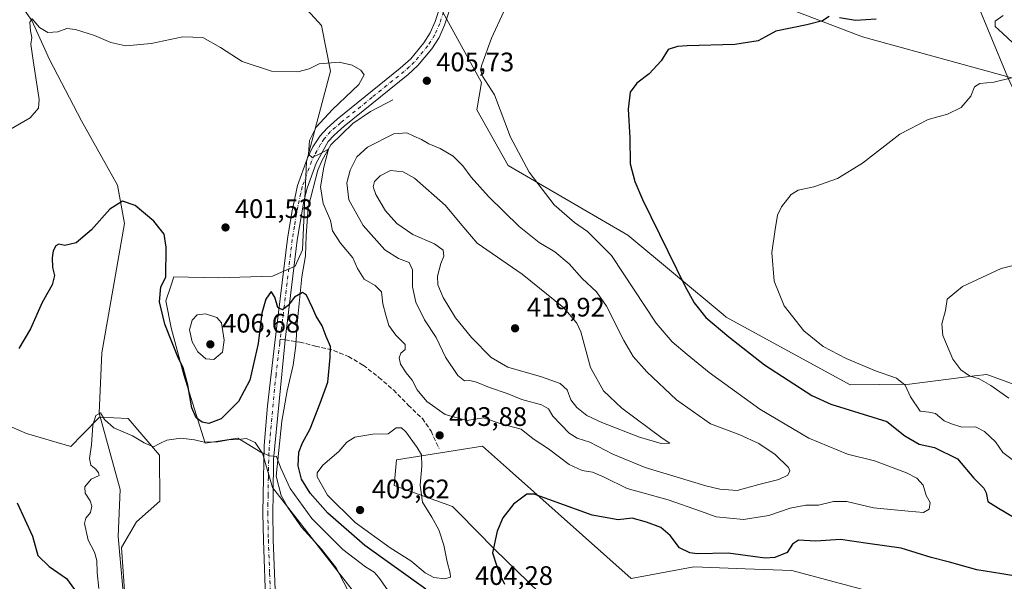
# Model space of a CAD drawing. Units: metres. Extents: x 590785 to 594242, y 4698939 to 4701309.
# Drawn here: x 591542 to 591910, y 4700010 to 4700220 of the extents above; entities that cross this region are included whole.
import ezdxf

# ---------------------------------------------------------------- set-up
doc = ezdxf.new("R2010")
doc.units = ezdxf.units.M
doc.header["$MEASUREMENT"] = 0
doc.linetypes.add('DGN Style 3', pattern=[2.307223458686699, 1.648016756204785, -0.6592067024819142])
doc.linetypes.add('DGN Style 4', pattern=[2.6384748266838614, 1.318413404963828, -0.6592067024819142, 0.001648016756204785, -0.6592067024819142])
for name, color, linetype, lineweight in [('Corriente natural lineal', 142, 'Continuous', 13), ('Cultivos herbáceos CxS', 92, 'Continuous', 0), ('Curva de nivel maestra', 30, 'Continuous', 30), ('Curva de nivel normal', 30, 'Continuous', 0), ('Matorral CxS', 135, 'Continuous', 0), ('Pastizal CxS', 92, 'Continuous', 0), ('Pista no pavimentada Cxs', 111, 'Continuous', 0), ('Pista no pavimentada eje', 91, 'DGN Style 4', 0), ('Punto de cota en terreno', 7, 'Continuous', 0), ('Rótulo de punto de cota en terreno', 7, 'Continuous', 0), ('Senda', 7, 'DGN Style 3', 0), ('Senda no paivmentada conexión', 7, 'DGN Style 3', 0), ('Vía pecuaria CxS', 92, 'Continuous', 13)]:
    doc.layers.add(name, color=color, linetype=linetype, lineweight=lineweight)
doc.styles.add('Style-Arial', font='txt')

# ---------------------------------------------------------------- blocks, each defined once
blk = doc.blocks.new('*U7')
at = {"layer": 'Pastizal CxS', "color": 92, "linetype": 'Continuous', "lineweight": 0}
blk.add_polyline3d([(591532.6069, 4700070.594500001, 400.5458999999973), (591544.2527000001, 4700065.689300001, 398.988400000002), (591560.8025000002, 4700060.784299999, 397.5880999999936), (591565.1091, 4700065.206700001, 397.1588000000047), (591571.5166999997, 4700071.7871, 395.9232999999949), (591582.3086999999, 4700071.296900001, 396.3209999999963), (591593.9124999996, 4700057.481899999, 394.7813000000024), (591594.1413000004, 4700040.337099999, 393.8934000000008), (591585.3630999997, 4700032.597300001, 392.2743000000046), (591579.7811000004, 4700022.995100001, 391.8012000000017), (591581.0296999998, 4700004.9923, 391.3249999999971), (591586.5465000002, 4699993.3433, 390.6677999999956), (591595.7402999997, 4699966.979499999, 390.0623999999953), (591589.9167, 4699929.136700001, 388.2281999999978), (591575.3985000001, 4699895.0767, 386.1687999999995), (591573.3075000001, 4699890.1711, 386.0583999999944), (591559.5751, 4699867.6577, 385.1456000000035), (591561.4140999997, 4699853.5557, 385.2673999999971), (591565.0919000005, 4699848.037500001, 384.9106999999931), (591539.1319000004, 4699836.3599, 383.2795999999944)], dxfattribs=at)
blk = doc.blocks.new('5PATER')
at = {"layer": 'Punto de cota en terreno', "linetype": 'Continuous', "lineweight": 0}
h = blk.add_hatch(color=51, dxfattribs=at)
edge = h.paths.add_edge_path()
edge.add_ellipse((0, 0), major_axis=(-0.1095731443231308, -0.1110710700762829), ratio=0.9994222409660322, start_angle=0, end_angle=360)

msp = doc.modelspace()

# ---------------------------------------------------------------- linework, layer by layer
at = {"layer": 'Corriente natural lineal', "color": 142, "linetype": 'Continuous', "lineweight": 13}
for points in [[(591538.8000999996, 4700230.6801, 406.9012999999977), (591546.2200999996, 4700220.1801, 405.8251000000019), (591552.8300999999, 4700205.590100001, 404.9100000000035), (591564.7301000003, 4700182.600099999, 402.8493000000017), (591578.2001, 4700158.530099999, 400.6777000000002), (591580.9101, 4700144.2601, 399.7744999999995), (591572.4200999998, 4700095.780099999, 397.6334999999963), (591571.3501000004, 4700073.210100001, 396.1512999999977), (591579.2701000003, 4700044.670100001, 393.1453000000038), (591578.5100999996, 4700027.1601, 392.1453000000038), (591580.3000999996, 4700007.610099999, 391.6024000000034), (591582.1901000004, 4699997.550100001, 390.7287000000069), (591584.2001, 4699982.140100001, 390.2290000000066), (591586.6700999998, 4699974.920100001, 389.8957999999984), (591589.2001, 4699964.970100001, 389.8608999999997), (591588.4700999996, 4699959.8301, 389.4633000000031), (591585.3800999997, 4699949.790100001, 389.1910000000062), (591583.8101000004, 4699938.300100001, 388.8380999999936), (591580.9301000005, 4699922.890100001, 387.4054000000033), (591574.9001000002, 4699910.7601, 386.7118999999948), (591562.8000999996, 4699888.890100001, 385.1655000000028), (591550.3201000001, 4699871.890100001, 384.2963000000018), (591544.5201000003, 4699862.9901, 383.9446000000025), (591537.9801000003, 4699855.2601, 383.5198999999994)], [(591681.2901, 4700190.440099999, 406.4784000000073), (591672.8800999997, 4700186.1801, 406.4043999999994), (591666.2500999998, 4700181.6501, 406.1206999999995), (591658.0701000001, 4700173.710100001, 405.5994000000064), (591654.8000999996, 4700167.920100001, 405.2595000000001), (591653.1700999998, 4700164.190099999, 404.9569000000047), (591649.5301000001, 4700150.220100001, 403.9763999999996), (591648.8000999996, 4700139.6601, 402.8675999999978), (591648.5500999996, 4700132.140100001, 402.016300000003), (591647.2401000002, 4700124.280099999, 401.2982000000048), (591645.4401000004, 4700106.850099999, 399.5642999999982), (591644.9901000002, 4700098.550100001, 398.9413000000059), (591643.9301000005, 4700091.270099999, 398.3845000000001), (591641.7100999998, 4700081.550100001, 397.5149999999995), (591639.6901000004, 4700070.200099999, 396.5763000000007), (591637.5701000001, 4700049.7301, 394.8249999999971), (591639.5201000003, 4700042.4001, 394.3119000000006), (591641.9600999998, 4700037.950099999, 393.6355999999942), (591647.0500999996, 4700030.590100001, 393.4958000000042), (591654.5900999998, 4700022.3101, 392.9760999999999), (591660.0601000004, 4700015.3301, 392.5034000000014), (591664.3400999998, 4700007.3201, 391.7771999999969)]]:
    msp.add_polyline3d(points, dxfattribs=at)
at = {"layer": 'Cultivos herbáceos CxS', "color": 92, "linetype": 'Continuous', "lineweight": 0}
for points in [[(591647.8453000002, 4700225.7083, 410.0881999999983), (591654.5883, 4700218.351299999, 408.4658000000054), (591657.9741000002, 4700201.246300001, 405.1827000000048), (591648.9096999997, 4700167.4637, 404.5898000000016), (591647.4471000005, 4700134.4179, 402.3248000000021), (591644.7790999999, 4700128.2249, 401.8420999999944), (591636.1980999997, 4700124.5471, 401.151199999993), (591615.9700999996, 4700123.9343, 402.8334999999934), (591599.3662999999, 4700124.2415, 400.6658000000025), (591598.0466999998, 4700120.380899999, 400.7782000000007), (591596.3129000004, 4700115.308499999, 400.5890999999974), (591598.3510999996, 4700105.174500001, 400.7209000000003), (591603.0286999998, 4700087.454700001, 399.4045000000042), (591611.0652999999, 4700062.0097, 395.8907000000036), (591623.3245000001, 4700063.849500001, 396.4936000000016), (591632.5191000003, 4700058.331300001, 395.4070000000065), (591636.1971000005, 4700045.456499999, 394.4228000000003), (591669.5085000005, 4700002.614499999, 391.8200999999972)], [(591669.5085000005, 4700002.614499999, 391.8200999999972), (591636.1971000005, 4700045.456499999, 394.4228000000003), (591632.5191000003, 4700058.331300001, 395.4070000000065), (591623.3245000001, 4700063.849500001, 396.4936000000016), (591611.0652999999, 4700062.0097, 395.8907000000036), (591603.0286999998, 4700087.454700001, 399.4045000000042), (591598.3510999996, 4700105.174500001, 400.7209000000003), (591596.3129000004, 4700115.308499999, 400.5890999999974), (591598.0466999998, 4700120.380899999, 400.7782000000007), (591599.3662999999, 4700124.2415, 400.6658000000025), (591615.9700999996, 4700123.9343, 402.8334999999934), (591636.1980999997, 4700124.5471, 401.151199999993), (591644.7790999999, 4700128.2249, 401.8420999999944), (591647.4471000005, 4700134.4179, 402.3248000000021), (591648.9096999997, 4700167.4637, 404.5898000000016), (591657.9741000002, 4700201.246300001, 405.1827000000048), (591654.5883, 4700218.351299999, 408.4658000000054), (591647.8453000002, 4700225.7083, 410.0881999999983)], [(591831.1205000002, 4700223.8661, 402.2008999999962), (591857.0154999997, 4700214.098099999, 399.3589000000065), (591929.6079000002, 4700194.1217, 393.6203999999998), (591945.9358999999, 4700184.432499999, 392.6723999999958), (591952.6297000004, 4700180.460300001, 391.6857000000018), (591964.7452999996, 4700159.4901, 391.1756000000024), (591971.6611000003, 4700133.0845, 389.6518999999971), (591976.7543000003, 4700084.2509, 386.1913000000059), (591968.6523000002, 4700073.343900001, 385.2151000000013), (591954.1222999999, 4700068.702099999, 386.3242000000027), (591942.0645000003, 4700066.9123, 387.9416000000056), (591923.6753000002, 4700080.4005, 388.1929999999993), (591903.4477000004, 4700087.7575, 389.3473999999987), (591898.8463000003, 4700087.180299999, 389.9649999999965), (591874.6117000004, 4700084.139699999, 394.7412999999942), (591852.4096999997, 4700083.8399, 396.7593000000052), (591805.9874999998, 4700109.217300001, 398.7994999999937), (591804.7984999996, 4700110.207900001, 398.9091000000044), (591769.1858999999, 4700139.874500001, 402.4271000000008), (591724.4272999996, 4700165.9439, 406.215200000006), (591712.7297, 4700186.743899999, 406.9836000000068), (591714.4967, 4700196.9297, 405.8757000000041), (591699.9471000005, 4700223.255899999, 407.3926000000066)], [(591699.9471000005, 4700223.255899999, 407.3926000000066), (591714.4967, 4700196.9297, 405.8757000000041), (591712.7297, 4700186.743899999, 406.9836000000068), (591724.4272999996, 4700165.9439, 406.215200000006), (591769.1858999999, 4700139.874500001, 402.4271000000008), (591804.7984999996, 4700110.207900001, 398.9091000000044), (591805.9874999998, 4700109.217300001, 398.7994999999937), (591852.4096999997, 4700083.8399, 396.7593000000052), (591874.6117000004, 4700084.139699999, 394.7412999999942), (591898.8463000003, 4700087.180299999, 389.9649999999965), (591903.4477000004, 4700087.7575, 389.3473999999987), (591923.6753000002, 4700080.4005, 388.1929999999993), (591942.0645000003, 4700066.9123, 387.9416000000056), (591954.1222999999, 4700068.702099999, 386.3242000000027), (591968.6523000002, 4700073.343900001, 385.2151000000013), (591976.7543000003, 4700084.2509, 386.1913000000059), (591971.6611000003, 4700133.0845, 389.6518999999971), (591964.7452999996, 4700159.4901, 391.1756000000024), (591952.6297000004, 4700180.460300001, 391.6857000000018), (591945.9358999999, 4700184.432499999, 392.6723999999958), (591929.6079000002, 4700194.1217, 393.6203999999998), (591857.0154999997, 4700214.098099999, 399.3589000000065), (591831.1205000002, 4700223.8661, 402.2008999999962)], [(591539.1319000004, 4699836.3599, 383.2795999999944), (591565.0919000005, 4699848.037500001, 384.9106999999931), (591561.4140999997, 4699853.5557, 385.2673999999971), (591559.5751, 4699867.6577, 385.1456000000035), (591573.3075000001, 4699890.1711, 386.0583999999944), (591575.3985000001, 4699895.0767, 386.1687999999995), (591589.9167, 4699929.136700001, 388.2281999999978), (591595.7402999997, 4699966.979499999, 390.0623999999953), (591586.5465000002, 4699993.3433, 390.6677999999956), (591581.0296999998, 4700004.9923, 391.3249999999971), (591579.7811000004, 4700022.995100001, 391.8012000000017), (591585.3630999997, 4700032.597300001, 392.2743000000046), (591594.1413000004, 4700040.337099999, 393.8934000000008), (591593.9124999996, 4700057.481899999, 394.7813000000024), (591582.3086999999, 4700071.296900001, 396.3209999999963), (591571.5166999997, 4700071.7871, 395.9232999999949), (591565.1091, 4700065.206700001, 397.1588000000047), (591560.8025000002, 4700060.784299999, 397.5880999999936), (591544.2527000001, 4700065.689300001, 398.988400000002), (591532.6069, 4700070.594500001, 400.5458999999973)], [(591539.1319000004, 4699836.3599, 383.2795999999944), (591565.0919000005, 4699848.037500001, 384.9106999999931), (591561.4140999997, 4699853.5557, 385.2673999999971), (591559.5751, 4699867.6577, 385.1456000000035), (591573.3075000001, 4699890.1711, 386.0583999999944), (591575.3985000001, 4699895.0767, 386.1687999999995), (591589.9167, 4699929.136700001, 388.2281999999978), (591595.7402999997, 4699966.979499999, 390.0623999999953), (591586.5465000002, 4699993.3433, 390.6677999999956), (591581.0296999998, 4700004.9923, 391.3249999999971), (591579.7811000004, 4700022.995100001, 391.8012000000017), (591585.3630999997, 4700032.597300001, 392.2743000000046), (591594.1413000004, 4700040.337099999, 393.8934000000008), (591593.9124999996, 4700057.481899999, 394.7813000000024), (591582.3086999999, 4700071.296900001, 396.3209999999963), (591571.5166999997, 4700071.7871, 395.9232999999949), (591565.1091, 4700065.206700001, 397.1588000000047), (591560.8025000002, 4700060.784299999, 397.5880999999936), (591544.2527000001, 4700065.689300001, 398.988400000002), (591532.6069, 4700070.594500001, 400.5458999999973)], [(591744.4353, 4699997.911699999, 395.1967000000004), (591719.3655000003, 4700022.3419, 400.4532999999938), (591705.9811000006, 4700035.897100001, 403.0089000000008), (591703.5469000004, 4700038.362500001, 403.4330000000046), (591681.8278999999, 4700046.1851, 407.2578999999969), (591682.6971000005, 4700055.744899999, 406.4529000000039), (591714.8400999998, 4700060.9597, 403.4722000000039), (591724.9737, 4700051.9301, 401.883600000001), (591770.4392999997, 4700011.418299999, 396.2440000000061), (591793.8953, 4700015.7641, 399.3616000000038), (591813.0805000003, 4700015.006100001, 399.3744000000006), (591830.4989, 4700014.317700001, 399.403999999995), (591891.6227000002, 4699997.996099999, 394.258799999996)], [(591891.6227000002, 4699997.996099999, 394.258799999996), (591830.4989, 4700014.317700001, 399.403999999995), (591813.0805000003, 4700015.006100001, 399.3744000000006), (591793.8953, 4700015.7641, 399.3616000000038), (591770.4392999997, 4700011.418299999, 396.2440000000061), (591724.9737, 4700051.9301, 401.883600000001), (591714.8400999998, 4700060.9597, 403.4722000000039), (591682.6971000005, 4700055.744899999, 406.4529000000039), (591681.8278999999, 4700046.1851, 407.2578999999969), (591703.5469000004, 4700038.362500001, 403.4330000000046), (591705.9811000006, 4700035.897100001, 403.0089000000008), (591719.3655000003, 4700022.3419, 400.4532999999938), (591744.4353, 4699997.911699999, 395.1967000000004)]]:
    msp.add_polyline3d(points, dxfattribs=at)
at = {"layer": 'Curva de nivel maestra', "color": 30, "linetype": 'Continuous', "lineweight": 30, "elevation": 400, "flags": 128}
for points in [[(591844.5, 4700221.620100001), (591841.9699999997, 4700220.0601), (591836.1200000001, 4700218.530099999), (591824.54, 4700216.2401), (591820.6600000003, 4700214.0701), (591817.9699999997, 4700212.540100001), (591809.2000000002, 4700211.2401), (591791.4000000004, 4700210.7301), (591787.7100000001, 4700210.4801), (591784.3399999999, 4700209.280099999), (591781.5999999996, 4700205.0701), (591777.2000000002, 4700200.2301), (591772.5599999996, 4700196.690099999), (591770.04, 4700193.360099999), (591769.3499999996, 4700186.940099999), (591769.9199999999, 4700176.3201), (591770.0599999996, 4700166.600099999), (591771.75, 4700159.970100001), (591774.6600000003, 4700153.2501), (591790.4600000001, 4700120.840100001), (591794, 4700114.470100001), (591798.3600000005, 4700109.040100001), (591806.9600000001, 4700101.8101), (591820.3600000005, 4700091.280099999), (591837.9699999997, 4700079.800100001), (591845.0999999996, 4700076.640100001), (591866.0899999999, 4700070.140100001), (591872.8300000001, 4700064.800100001), (591878.1600000003, 4700061.700099999), (591883.9800000004, 4700060.390100001), (591892.5199999996, 4700056.220100001), (591898.6299999999, 4700048.940099999), (591902.4000000004, 4700045.210100001), (591903.2800000003, 4700043.4101), (591903.8700000001, 4700040.2401), (591907.9000000004, 4700037.6601), (591913.9400000004, 4700034.040100001)], [(591862.0899999999, 4700220.7301), (591854.3200000003, 4700220.130100001), (591848.3200000003, 4700221.1601)], [(591693.5999999996, 4700007.4301), (591670.7599999999, 4700023.690099999), (591656.9600000001, 4700035.850099999), (591650.4000000004, 4700043.3301), (591647.1100000005, 4700048.610099999), (591645.8499999996, 4700053.5601), (591646.1600000003, 4700058.700099999), (591647.4299999997, 4700062.170100001), (591650.4000000004, 4700067.4101), (591654.0700000003, 4700077.0101), (591656.9400000004, 4700084.880100001), (591657.8200000003, 4700094.050100001), (591657.9000000004, 4700098.210100001), (591656.3700000001, 4700101.970100001), (591654.8399999999, 4700105.9301), (591652.5499999998, 4700109.590100001), (591651.2699999996, 4700112.6601), (591649.0099999999, 4700117.350099999), (591647.5, 4700118.360099999), (591644.4199999999, 4700116.6601), (591642.0499999998, 4700113.530099999), (591639.9400000004, 4700111.970100001), (591638.29, 4700112.790100001), (591637.1399999997, 4700116.670100001), (591635.7300000004, 4700118.770099999), (591633.7000000002, 4700115.950099999), (591632.2999999998, 4700110.690099999), (591630.8700000001, 4700099.280099999), (591627.75, 4700085.590100001), (591623.5599999996, 4700077.590100001), (591617, 4700071.110099999), (591612.4699999997, 4700069.340100001), (591609.9900000002, 4700069.9301), (591607.6600000003, 4700071.4901), (591606.0099999999, 4700075.2501), (591604.5899999999, 4700083.770099999), (591602.7999999998, 4700090.1801), (591600.7999999998, 4700094.380100001), (591598.6399999997, 4700099.920100001), (591595.9900000002, 4700106.4901), (591593.9400000004, 4700114.9001), (591594.4400000004, 4700120.4801), (591596.3300000001, 4700124.1601), (591596.4100000003, 4700135.4101), (591595.7400000002, 4700140.2401), (591591.8899999997, 4700145.0601), (591584.8700000001, 4700150.890100001), (591580.0899999999, 4700152.540100001), (591575.4199999999, 4700149.640100001), (591568.5, 4700141.840100001), (591562.7400000002, 4700137.020099999), (591558.5, 4700135.9801), (591556.2699999996, 4700136.520099999), (591555.1500000004, 4700135.800100001), (591554.2100000001, 4700134.050100001), (591553.7999999998, 4700131.350099999), (591553.9800000004, 4700127.8101), (591554.6299999999, 4700124.7401), (591553.79, 4700121.3201), (591550.04, 4700114.640100001), (591545.6699999999, 4700104.850099999), (591541.3700000001, 4700097.4801)], [(591915.1399999997, 4700012.140100001), (591909.0899999999, 4700013.120100001), (591899.7800000003, 4700014.6501), (591889.5, 4700017.460100001), (591882.7000000002, 4700019.220100001), (591871.5, 4700022.7601), (591859.04, 4700024.540100001), (591848.8099999996, 4700025.970100001), (591839.5199999996, 4700025.4001), (591833.0199999996, 4700025.7401), (591830.8399999999, 4700024.2601), (591828.8200000003, 4700021.1501), (591824.1600000003, 4700019.210100001), (591820.5800000001, 4700018.950099999), (591806.7100000001, 4700020.860099999), (591795.0899999999, 4700020.620100001), (591792.4000000004, 4700020.940099999), (591788.5800000001, 4700022.880100001), (591785.0700000003, 4700027.460100001), (591781.5800000001, 4700030.5101), (591776.2000000002, 4700032.420100001), (591770.8700000001, 4700033.940099999), (591765.54, 4700033.390100001), (591755.8200000003, 4700035.0801), (591739.6799999997, 4700040.960100001), (591734.1500000004, 4700042.880100001), (591731.4199999999, 4700043.0001), (591726.4199999999, 4700039.140100001), (591722.4800000004, 4700034.110099999), (591720.25, 4700029.120100001), (591718.5999999996, 4700021.020099999), (591720.1399999997, 4700016.030099999), (591721.6900000004, 4700012.1801), (591723.0099999999, 4700009.3201)], [(591540.7800000003, 4700039.720100001), (591546.5, 4700027.220100001), (591548.4400000004, 4700020.0001), (591552.6600000003, 4700015.8301), (591559.2100000001, 4700011.420100001), (591563.1399999997, 4700005.880100001), (591564.1299999999, 4700000.2501), (591565.2599999999, 4699995.920100001), (591565.8200000003, 4699991.920100001), (591565.7000000002, 4699987.780099999), (591565.6600000003, 4699983.1801), (591563.7599999999, 4699978.8201), (591559.4199999999, 4699974.020099999), (591551.6299999999, 4699969.0101), (591541.9600000001, 4699965.5701), (591534.2000000002, 4699964.360099999)]]:
    msp.add_lwpolyline(points, dxfattribs=at)
at = {"layer": 'Curva de nivel normal', "color": 30, "linetype": 'Continuous', "lineweight": 0, "flags": 128}
for points, elevation in [([(591722.8499999996, 4700223.590100001), (591718.1299999999, 4700213.590100001), (591714.54, 4700203.5701), (591714.1100000005, 4700201.700099999), (591714.7999999998, 4700199.350099999), (591719.2599999999, 4700192.420100001), (591725.3200000003, 4700176.5701), (591732.2800000003, 4700163.460100001), (591741.6399999997, 4700151.2301), (591749.1799999997, 4700144.5801), (591754.04, 4700141.1801), (591763.0899999999, 4700132.2601), (591779.7599999999, 4700106.920100001), (591785.7300000004, 4700099.9001), (591791.3600000005, 4700095.190099999), (591799.5899999999, 4700088.420100001), (591818.6299999999, 4700074.780099999), (591836.8700000001, 4700063.950099999), (591851.4299999997, 4700057.950099999), (591861.5300000003, 4700055.360099999), (591873.4199999999, 4700050.9101), (591877.29, 4700048.9301), (591879.7000000002, 4700046.360099999), (591880.7800000003, 4700042.470100001), (591882.3600000005, 4700039.8201), (591881.9000000004, 4700037.280099999), (591879.7599999999, 4700036.100099999), (591874.0899999999, 4700036.5601), (591861.0899999999, 4700037.870100001), (591851.1799999997, 4700040.1601), (591846.0999999996, 4700040.1601), (591840.5099999999, 4700038.880100001), (591835.7999999998, 4700038.790100001), (591829.9500000002, 4700037.7401), (591821.9699999997, 4700034.9101), (591812.5, 4700033.440099999), (591802.2400000002, 4700034.4001), (591796.3600000005, 4700036.530099999), (591784.2800000003, 4700040.780099999), (591768.8899999997, 4700045.120100001), (591760.3099999996, 4700049.3201), (591756.0199999996, 4700051.120100001), (591752.0899999999, 4700051.790100001), (591747.2199999997, 4700054.040100001), (591739.54, 4700059.880100001), (591733.8300000001, 4700063.6601), (591729.2599999999, 4700067.200099999), (591722.2000000002, 4700069.1501), (591715.1900000004, 4700071.460100001), (591709, 4700070.5001), (591700.8300000001, 4700072.800100001), (591693.9500000002, 4700077.6601), (591690.3799999999, 4700081.9301), (591688.4400000004, 4700085.620100001), (591686.2400000002, 4700088.360099999), (591684.1600000003, 4700091.610099999), (591683.5800000001, 4700093.9001), (591684.2999999998, 4700095.720100001), (591685.8700000001, 4700097.110099999), (591685.8700000001, 4700098.9901), (591682.4199999999, 4700102.420100001), (591679.75, 4700106.020099999), (591678.7000000002, 4700109.920100001), (591677.5, 4700114.140100001), (591677.0099999999, 4700118.6601), (591674.6900000004, 4700121.020099999), (591670.5499999998, 4700123.360099999), (591668.0499999998, 4700127.380100001), (591666.25, 4700131.4101), (591661.6399999997, 4700136.800100001), (591658.7000000002, 4700141.530099999), (591657.9699999997, 4700145.380100001), (591655.1699999999, 4700151.6601), (591654.1900000004, 4700157.940099999), (591655.4800000004, 4700165.3101), (591657.1799999997, 4700172.040100001), (591654.1600000003, 4700170.450099999), (591651.0999999996, 4700168.960100001), (591649.7000000002, 4700170.190099999), (591650.0999999996, 4700175.2401), (591652.6399999997, 4700180.200099999), (591658.7400000002, 4700186.920100001), (591668.5199999996, 4700196.2501), (591670.5999999996, 4700199.850099999), (591669.2599999999, 4700201.590100001), (591666.0199999996, 4700203.5101), (591661.1500000004, 4700204.630100001), (591653.6699999999, 4700203.9801), (591649.9900000002, 4700202.040100001), (591645.7599999999, 4700200.9801), (591635.9199999999, 4700201.1801), (591624.8600000005, 4700204.770099999), (591616.8200000003, 4700210.130100001), (591610.1900000004, 4700213.7501), (591602.7599999999, 4700214.0101), (591590.8200000003, 4700211.610099999), (591581.3300000001, 4700210.6601), (591575.8200000003, 4700211.9301), (591569.6399999997, 4700214.620100001), (591562.5599999996, 4700216.860099999), (591559.2999999998, 4700217.130100001), (591555.9000000004, 4700215.960100001), (591552.2300000004, 4700215.6601), (591549.0700000003, 4700217.5101), (591546.3200000003, 4700220.7601), (591545.5099999999, 4700219.590100001), (591545.7699999996, 4700216.2501), (591546.2199999997, 4700213.850099999), (591545.8499999996, 4700211.290100001), (591546.6600000003, 4700205.1801), (591549, 4700190.590100001), (591548.7100000001, 4700187.370100001), (591545.5999999996, 4700183.710100001), (591537.54, 4700179.100099999)], 405), ([(591909.5800000001, 4700222.100099999), (591906.5999999996, 4700219.920100001), (591906.5800000001, 4700217.920100001), (591909.4199999999, 4700215.4801), (591913.1699999999, 4700211.8301)], 395), ([(591912.7300000004, 4700198.6601), (591906.1699999999, 4700197.110099999), (591900.8799999999, 4700196.550100001), (591898.9000000004, 4700195.370100001), (591897.54, 4700191.800100001), (591893.9400000004, 4700187.610099999), (591888.8200000003, 4700185.1501), (591881.6100000005, 4700183.120100001), (591870.9699999997, 4700177.620100001), (591856.9400000004, 4700166.8301), (591847.6399999997, 4700161.110099999), (591838.7599999999, 4700157.9101), (591832.8799999999, 4700156.6601), (591830.25, 4700155.0101), (591826.7300000004, 4700150.470100001), (591825.2300000004, 4700147.3101), (591824.3499999996, 4700141.9301), (591823.0199999996, 4700133.340100001), (591823.9800000004, 4700122.590100001), (591827.7199999997, 4700113.460100001), (591835.0499999998, 4700104.110099999), (591842.2999999998, 4700098.220100001), (591850.8499999996, 4700093.710100001), (591861.8899999997, 4700089.050100001), (591869.6900000004, 4700086.340100001), (591872.9800000004, 4700083.670100001), (591874.9800000004, 4700079.350099999), (591878.5499999998, 4700073.970100001), (591881.8399999999, 4700073.670100001), (591884.3300000001, 4700073.1601), (591887.5700000003, 4700070.3301), (591890.3200000003, 4700069.210100001), (591894.1799999997, 4700068.020099999), (591899.2699999996, 4700068.120100001), (591902.5700000003, 4700066.390100001), (591906.75, 4700062.5801), (591909.5099999999, 4700058.540100001), (591914.5300000003, 4700054.780099999)], 395), ([(591686.4800000004, 4700178.1801), (591681.6399999997, 4700177.710100001), (591671.8099999996, 4700172.7401), (591667.8600000005, 4700169.200099999), (591665.25, 4700164.210100001), (591664.0599999996, 4700159.460100001), (591664.8200000003, 4700153.130100001), (591670.2199999997, 4700143.420100001), (591678.25, 4700134.420100001), (591683.3399999999, 4700131.120100001), (591687.3799999999, 4700129.5801), (591688.5700000003, 4700126.870100001), (591688.5999999996, 4700120.4801), (591689.8399999999, 4700114.8301), (591693.1600000003, 4700108.120100001), (591697.5199999996, 4700101.550100001), (591701.0199999996, 4700094.1801), (591705.6100000005, 4700087.300100001), (591708.1200000001, 4700085.340100001), (591710.0899999999, 4700085.450099999), (591712.5700000003, 4700084.8301), (591717.4600000001, 4700082.8201), (591724.0800000001, 4700080.5801), (591729.5899999999, 4700078.420100001), (591736.9299999997, 4700076.420100001), (591739.5300000003, 4700074.890100001), (591741.0899999999, 4700072.1501), (591747.2100000001, 4700065.8101), (591750.2000000002, 4700063.9101), (591755.0099999999, 4700062.360099999), (591763.54, 4700057.9001), (591775.7000000002, 4700052.9101), (591798.4199999999, 4700046.0101), (591803.6699999999, 4700044.7501), (591810.0899999999, 4700044.340100001), (591818.1900000004, 4700046.530099999), (591825.6799999997, 4700048.450099999), (591829.0700000003, 4700050.090100001), (591829.7599999999, 4700051.7301), (591829.3099999996, 4700052.940099999), (591824.3399999999, 4700057.840100001), (591818.1699999999, 4700061.870100001), (591811.1399999997, 4700065.090100001), (591800.0899999999, 4700069.2601), (591787.3600000005, 4700078.290100001), (591776.2699999996, 4700088.7301), (591771.2400000002, 4700094.4901), (591767.7400000002, 4700100.390100001), (591761.2300000004, 4700113.270099999), (591757.4699999997, 4700118.630100001), (591752.0999999996, 4700123.590100001), (591747.2599999999, 4700129.100099999), (591741.9299999997, 4700133.5701), (591736.0300000003, 4700137.110099999), (591728.5099999999, 4700143.1501), (591717.1200000001, 4700154.300100001), (591710.6299999999, 4700161.5601), (591707.5199999996, 4700165.840100001), (591703.8200000003, 4700169.370100001), (591698.9299999997, 4700172.3101), (591694.7000000002, 4700174.050100001), (591692, 4700175.620100001), (591689.0700000003, 4700176.9001), (591686.4800000004, 4700178.1801)], 410), ([(591680.4500000002, 4700164.0601), (591676.54, 4700162.100099999), (591674.4400000004, 4700159.940099999), (591673.8899999997, 4700157.940099999), (591674.8600000005, 4700155.0801), (591678.4800000004, 4700148.9801), (591682.7300000004, 4700144.2401), (591688.8099999996, 4700140.130100001), (591696.8099999996, 4700136.6501), (591700.0599999996, 4700134.220100001), (591700.3300000001, 4700131.9801), (591699.1699999999, 4700129.2501), (591697.9699999997, 4700124.540100001), (591698.0800000001, 4700121.300100001), (591700.0599999996, 4700116.5601), (591704.7199999997, 4700108.880100001), (591710.6799999997, 4700101.5101), (591718.0499999998, 4700094.030099999), (591724.3499999996, 4700090.440099999), (591736.8799999999, 4700086.860099999), (591743.8399999999, 4700084.3301), (591746.4400000004, 4700081.9901), (591747.9199999999, 4700078.280099999), (591750.1299999999, 4700075.360099999), (591753.8300000001, 4700072.4001), (591759.5199999996, 4700069.700099999), (591773.5, 4700064.2601), (591781.6600000003, 4700061.920100001), (591784.9199999999, 4700062.020099999), (591782.0700000003, 4700063.9001), (591766.9600000001, 4700075.120100001), (591760.1299999999, 4700081.630100001), (591755.2100000001, 4700090.370100001), (591751.5499999998, 4700103.720100001), (591750.1699999999, 4700106.970100001), (591745.2599999999, 4700112.710100001), (591729.6299999999, 4700125.2501), (591712.7800000003, 4700136.890100001), (591706.4900000002, 4700144.280099999), (591701.0199999996, 4700151.0101), (591689.3700000001, 4700161.200099999), (591685.0800000001, 4700163.540100001), (591680.4500000002, 4700164.0601)], 415), ([(591911.7000000002, 4700078.880100001), (591905.0499999998, 4700083.630100001), (591900.5899999999, 4700086.090100001), (591897.0700000003, 4700087.2301), (591893.79, 4700089.4101), (591890.8399999999, 4700093.5001), (591886.9900000002, 4700102.280099999), (591886.6299999999, 4700106.690099999), (591888.0999999996, 4700111.610099999), (591888.6299999999, 4700115.920100001), (591894.4500000002, 4700120.630100001), (591908.8700000001, 4700127.4001), (591926.0899999999, 4700131.640100001)], 390), ([(591611.2000000002, 4700110.450099999), (591608.0899999999, 4700110.0101), (591606.1900000004, 4700108.0001), (591605.1399999997, 4700104.370100001), (591606.1399999997, 4700099.9801), (591608.3200000003, 4700096.140100001), (591611.25, 4700093.550100001), (591614.2999999998, 4700093.340100001), (591617.5199999996, 4700096.0801), (591618.1399999997, 4700100.520099999), (591617.1699999999, 4700107.0001), (591615.4500000002, 4700109.0601), (591611.2000000002, 4700110.450099999)], 405), ([(591679.3200000003, 4700007.1501), (591675.9900000002, 4700011.770099999), (591674.2800000003, 4700013.7601), (591671, 4700015.7401), (591662.5700000003, 4700022.220100001), (591650.9400000004, 4700033.780099999), (591642.8799999999, 4700045.090100001), (591639.4199999999, 4700052.640100001), (591637.7699999996, 4700057.090100001), (591635.1299999999, 4700057.3201), (591632.2699999996, 4700058.550100001), (591629.7999999998, 4700062.300100001), (591626.4600000001, 4700063.790100001), (591623.2599999999, 4700063.340100001), (591619.9600000001, 4700063.210100001), (591615.7599999999, 4700062.5601), (591610.6600000003, 4700062.460100001), (591607.04, 4700063.3101), (591601.9900000002, 4700063.940099999), (591596.7599999999, 4700063.1601), (591594.0899999999, 4700061.9101), (591591.7699999996, 4700060.630100001), (591588.2800000003, 4700062.110099999), (591583.9299999997, 4700064.7601), (591576.8700000001, 4700067.700099999), (591573.3399999999, 4700070.880100001), (591571.9199999999, 4700073.3301), (591570.2100000001, 4700072.4301), (591569.0099999999, 4700068.8101), (591568.5599999996, 4700061.350099999), (591567.8399999999, 4700056.3301), (591568.2599999999, 4700053.840100001), (591570.1200000001, 4700052.280099999), (591571.1600000003, 4700050.940099999), (591571.4500000002, 4700049.9301), (591568.4000000004, 4700048.590100001), (591566.0599999996, 4700045.7401), (591566.1600000003, 4700043.3201), (591567.9800000004, 4700040.470100001), (591568.6399999997, 4700038.4001), (591568.1600000003, 4700036.030099999), (591566.4199999999, 4700033.920100001), (591565.9199999999, 4700031.920100001), (591567.2800000003, 4700025.720100001), (591569.6399999997, 4700021.210100001), (591570.5800000001, 4700018.1601), (591570.6600000003, 4700013.620100001), (591571.2699999996, 4700007.590100001)], 395), ([(591682.5099999999, 4700067.770099999), (591679.5, 4700065.550100001), (591673.7599999999, 4700065.340100001), (591667.0899999999, 4700064.270099999), (591664.0899999999, 4700062.440099999), (591661.0899999999, 4700058.950099999), (591655.0800000001, 4700053.8101), (591653.0099999999, 4700050.940099999), (591652.9400000004, 4700049.4101), (591656.7800000003, 4700042.620100001), (591667.1699999999, 4700032.340100001), (591680.2599999999, 4700022.8301), (591688.04, 4700017.950099999), (591693.4199999999, 4700013.5101), (591696.6100000005, 4700011.7601), (591700.6699999999, 4700011.290100001), (591702.79, 4700011.920100001), (591702.7599999999, 4700013.420100001), (591701.5499999998, 4700017.640100001), (591700.3099999996, 4700023.8101), (591698.4199999999, 4700029.610099999), (591695.8499999996, 4700034.350099999), (591692.3899999997, 4700039.940099999), (591691.54, 4700046.280099999), (591692.0899999999, 4700053.380100001), (591691.9699999997, 4700057.620100001), (591690.4199999999, 4700060.4301), (591686.0899999999, 4700066.2501), (591684.4500000002, 4700067.710100001), (591682.5099999999, 4700067.770099999)], 405)]:
    msp.add_lwpolyline(points, dxfattribs=dict(at, elevation=elevation))
at = {"layer": 'Matorral CxS', "color": 135, "linetype": 'Continuous', "lineweight": 0}
for points in [[(591669.5085000005, 4700002.614499999, 391.8200999999972), (591636.1971000005, 4700045.456499999, 394.4228000000003), (591632.5191000003, 4700058.331300001, 395.4070000000065), (591623.3245000001, 4700063.849500001, 396.4936000000016), (591611.0652999999, 4700062.0097, 395.8907000000036), (591603.0286999998, 4700087.454700001, 399.4045000000042), (591598.3510999996, 4700105.174500001, 400.7209000000003), (591596.3129000004, 4700115.308499999, 400.5890999999974), (591598.0466999998, 4700120.380899999, 400.7782000000007), (591599.3662999999, 4700124.2415, 400.6658000000025), (591615.9700999996, 4700123.9343, 402.8334999999934), (591636.1980999997, 4700124.5471, 401.151199999993), (591644.7790999999, 4700128.2249, 401.8420999999944), (591647.4471000005, 4700134.4179, 402.3248000000021), (591648.9096999997, 4700167.4637, 404.5898000000016), (591657.9741000002, 4700201.246300001, 405.1827000000048), (591654.5883, 4700218.351299999, 408.4658000000054), (591647.8453000002, 4700225.7083, 410.0881999999983)], [(591669.5085000005, 4700002.614499999, 391.8200999999972), (591636.1971000005, 4700045.456499999, 394.4228000000003), (591632.5191000003, 4700058.331300001, 395.4070000000065), (591623.3245000001, 4700063.849500001, 396.4936000000016), (591611.0652999999, 4700062.0097, 395.8907000000036), (591603.0286999998, 4700087.454700001, 399.4045000000042), (591598.3510999996, 4700105.174500001, 400.7209000000003), (591596.3129000004, 4700115.308499999, 400.5890999999974), (591598.0466999998, 4700120.380899999, 400.7782000000007), (591599.3662999999, 4700124.2415, 400.6658000000025), (591615.9700999996, 4700123.9343, 402.8334999999934), (591636.1980999997, 4700124.5471, 401.151199999993), (591644.7790999999, 4700128.2249, 401.8420999999944), (591647.4471000005, 4700134.4179, 402.3248000000021), (591648.9096999997, 4700167.4637, 404.5898000000016), (591657.9741000002, 4700201.246300001, 405.1827000000048), (591654.5883, 4700218.351299999, 408.4658000000054), (591647.8453000002, 4700225.7083, 410.0881999999983)], [(591699.9471000005, 4700223.255899999, 407.3926000000066), (591714.4967, 4700196.9297, 405.8757000000041), (591712.7297, 4700186.743899999, 406.9836000000068), (591724.4272999996, 4700165.9439, 406.215200000006), (591769.1858999999, 4700139.874500001, 402.4271000000008), (591804.7984999996, 4700110.207900001, 398.9091000000044), (591805.9874999998, 4700109.217300001, 398.7994999999937), (591852.4096999997, 4700083.8399, 396.7593000000052), (591874.6117000004, 4700084.139699999, 394.7412999999942), (591898.8463000003, 4700087.180299999, 389.9649999999965), (591903.4477000004, 4700087.7575, 389.3473999999987), (591923.6753000002, 4700080.4005, 388.1929999999993), (591942.0645000003, 4700066.9123, 387.9416000000056), (591954.1222999999, 4700068.702099999, 386.3242000000027), (591968.6523000002, 4700073.343900001, 385.2151000000013), (591976.7543000003, 4700084.2509, 386.1913000000059), (591971.6611000003, 4700133.0845, 389.6518999999971), (591964.7452999996, 4700159.4901, 391.1756000000024), (591952.6297000004, 4700180.460300001, 391.6857000000018), (591945.9358999999, 4700184.432499999, 392.6723999999958), (591929.6079000002, 4700194.1217, 393.6203999999998), (591857.0154999997, 4700214.098099999, 399.3589000000065), (591831.1205000002, 4700223.8661, 402.2008999999962)], [(591699.9471000005, 4700223.255899999, 407.3926000000066), (591714.4967, 4700196.9297, 405.8757000000041), (591712.7297, 4700186.743899999, 406.9836000000068), (591724.4272999996, 4700165.9439, 406.215200000006), (591769.1858999999, 4700139.874500001, 402.4271000000008), (591804.7984999996, 4700110.207900001, 398.9091000000044), (591805.9874999998, 4700109.217300001, 398.7994999999937), (591852.4096999997, 4700083.8399, 396.7593000000052), (591874.6117000004, 4700084.139699999, 394.7412999999942), (591898.8463000003, 4700087.180299999, 389.9649999999965), (591903.4477000004, 4700087.7575, 389.3473999999987), (591923.6753000002, 4700080.4005, 388.1929999999993), (591942.0645000003, 4700066.9123, 387.9416000000056), (591954.1222999999, 4700068.702099999, 386.3242000000027), (591968.6523000002, 4700073.343900001, 385.2151000000013), (591976.7543000003, 4700084.2509, 386.1913000000059), (591971.6611000003, 4700133.0845, 389.6518999999971), (591964.7452999996, 4700159.4901, 391.1756000000024), (591952.6297000004, 4700180.460300001, 391.6857000000018), (591945.9358999999, 4700184.432499999, 392.6723999999958), (591929.6079000002, 4700194.1217, 393.6203999999998), (591857.0154999997, 4700214.098099999, 399.3589000000065), (591831.1205000002, 4700223.8661, 402.2008999999962)], [(591891.6227000002, 4699997.996099999, 394.258799999996), (591830.4989, 4700014.317700001, 399.403999999995), (591813.0805000003, 4700015.006100001, 399.3744000000006), (591793.8953, 4700015.7641, 399.3616000000038), (591770.4392999997, 4700011.418299999, 396.2440000000061), (591724.9737, 4700051.9301, 401.883600000001), (591714.8400999998, 4700060.9597, 403.4722000000039), (591682.6971000005, 4700055.744899999, 406.4529000000039), (591681.8278999999, 4700046.1851, 407.2578999999969), (591703.5469000004, 4700038.362500001, 403.4330000000046), (591705.9811000006, 4700035.897100001, 403.0089000000008), (591719.3655000003, 4700022.3419, 400.4532999999938), (591744.4353, 4699997.911699999, 395.1967000000004)], [(591891.6227000002, 4699997.996099999, 394.258799999996), (591830.4989, 4700014.317700001, 399.403999999995), (591813.0805000003, 4700015.006100001, 399.3744000000006), (591793.8953, 4700015.7641, 399.3616000000038), (591770.4392999997, 4700011.418299999, 396.2440000000061), (591724.9737, 4700051.9301, 401.883600000001), (591714.8400999998, 4700060.9597, 403.4722000000039), (591682.6971000005, 4700055.744899999, 406.4529000000039), (591681.8278999999, 4700046.1851, 407.2578999999969), (591703.5469000004, 4700038.362500001, 403.4330000000046), (591705.9811000006, 4700035.897100001, 403.0089000000008), (591719.3655000003, 4700022.3419, 400.4532999999938), (591744.4353, 4699997.911699999, 395.1967000000004)]]:
    msp.add_polyline3d(points, dxfattribs=at)
at = {"layer": 'Pastizal CxS', "color": 92, "linetype": 'Continuous', "lineweight": 0}
msp.add_polyline3d([(591539.1319000004, 4699836.3599, 383.2795999999944), (591565.0919000005, 4699848.037500001, 384.9106999999931), (591561.4140999997, 4699853.5557, 385.2673999999971), (591559.5751, 4699867.6577, 385.1456000000035), (591573.3075000001, 4699890.1711, 386.0583999999944), (591575.3985000001, 4699895.0767, 386.1687999999995), (591589.9167, 4699929.136700001, 388.2281999999978), (591595.7402999997, 4699966.979499999, 390.0623999999953), (591586.5465000002, 4699993.3433, 390.6677999999956), (591581.0296999998, 4700004.9923, 391.3249999999971), (591579.7811000004, 4700022.995100001, 391.8012000000017), (591585.3630999997, 4700032.597300001, 392.2743000000046), (591594.1413000004, 4700040.337099999, 393.8934000000008), (591593.9124999996, 4700057.481899999, 394.7813000000024), (591582.3086999999, 4700071.296900001, 396.3209999999963), (591571.5166999997, 4700071.7871, 395.9232999999949), (591565.1091, 4700065.206700001, 397.1588000000047), (591560.8025000002, 4700060.784299999, 397.5880999999936), (591544.2527000001, 4700065.689300001, 398.988400000002), (591532.6069, 4700070.594500001, 400.5458999999973)], dxfattribs=at)
at = {"layer": 'Pista no pavimentada Cxs', "color": 111, "linetype": 'Continuous', "lineweight": 0}
for points in [[(591633.7901, 4700000.8101, 391.4352999999974), (591632.8601000002, 4700025.7601, 392.9814000000042), (591632.6601, 4700035.770099999, 393.6965999999957), (591632.7501999997, 4700042.670100001, 394.068299999999), (591633.1300999997, 4700061.110099999, 395.6962000000058), (591634.3300999999, 4700076.0101, 397.2333999999973), (591637.1201, 4700099.720100001, 399.0685999999987), (591641.8101000004, 4700138.530099999, 402.7945000000037), (591643.4200999998, 4700148.350099999, 403.5482999999949), (591645.6201, 4700158.460100001, 404.1837999999989), (591649.1901000004, 4700168.360099999, 404.9109999999928), (591651.3901000004, 4700172.850099999, 405.2502999999998), (591654.0800999999, 4700177.020099999, 405.4775999999983), (591656.6802000003, 4700179.9301, 405.6404000000039), (591660.4401000004, 4700183.2301, 405.8647000000055), (591684.0001999997, 4700202.280099999, 406.6735000000044), (591687.9700999996, 4700205.860099999, 406.8316999999952), (591692.8901000004, 4700211.770099999, 406.9565000000002), (591695.2701000003, 4700215.600099999, 407.0947000000015), (591697.0900999998, 4700219.770099999, 407.198000000004), (591700.2401000002, 4700229.170100001, 407.6110000000044)], [(591633.7901, 4700000.8101, 391.4352999999974), (591632.8601000002, 4700025.7601, 392.9814000000042), (591632.6601, 4700035.770099999, 393.6965999999957), (591632.7501999997, 4700042.670100001, 394.068299999999), (591633.1300999997, 4700061.110099999, 395.6962000000058), (591634.3300999999, 4700076.0101, 397.2333999999973), (591637.1201, 4700099.720100001, 399.0685999999987), (591641.8101000004, 4700138.530099999, 402.7945000000037), (591643.4200999998, 4700148.350099999, 403.5482999999949), (591645.6201, 4700158.460100001, 404.1837999999989), (591649.1901000004, 4700168.360099999, 404.9109999999928), (591651.3901000004, 4700172.850099999, 405.2502999999998), (591654.0800999999, 4700177.020099999, 405.4775999999983), (591656.6802000003, 4700179.9301, 405.6404000000039), (591660.4401000004, 4700183.2301, 405.8647000000055), (591684.0001999997, 4700202.280099999, 406.6735000000044), (591687.9700999996, 4700205.860099999, 406.8316999999952), (591692.8901000004, 4700211.770099999, 406.9565000000002), (591695.2701000003, 4700215.600099999, 407.0947000000015), (591697.0900999998, 4700219.770099999, 407.198000000004), (591700.2401000002, 4700229.170100001, 407.6110000000044)], [(591703.7701000003, 4700228.0701, 407.3957999999984), (591700.5500999996, 4700218.450099999, 407.0573000000004), (591698.5502000004, 4700213.870100001, 406.9440999999933), (591695.9001000002, 4700209.600099999, 406.8111999999965), (591690.6501000002, 4700203.300100001, 406.6855000000069), (591686.9700999996, 4700199.940099999, 406.6686999999947), (591663.0602000002, 4700180.600099999, 406.1600999999937), (591659.2901, 4700177.300100001, 405.915399999998), (591657.1101000002, 4700174.860099999, 405.6627000000008), (591652.5701000001, 4700166.8101, 405.0445000000037), (591649.1700999998, 4700157.390100001, 404.4391000000033), (591647.9901000002, 4700152.5601, 403.9909000000043), (591645.4801000003, 4700137.9901, 402.5798999999971), (591640.9700999996, 4700100.690099999, 399.0350000000035), (591640.8000999996, 4700099.3201, 398.917300000001), (591636.6601, 4700055.9301, 395.3209999999963), (591636.4501, 4700042.610099999, 393.983699999997), (591636.3602, 4700036.340100001, 393.5997999999963), (591636.5500999996, 4700025.9001, 392.9507000000012), (591637.4901000002, 4700000.950099999, 391.5512000000017), (591638.6201, 4699971.790100001, 389.8562999999995), (591639.7200999996, 4699935.840100001, 388.1506999999983), (591644.2500999998, 4699837.2301, 383.1643999999943), (591646.6300999997, 4699794.920100001, 381.3420000000042)], [(591703.7701000003, 4700228.0701, 407.3957999999984), (591700.5500999996, 4700218.450099999, 407.0573000000004), (591698.5502000004, 4700213.870100001, 406.9440999999933), (591695.9001000002, 4700209.600099999, 406.8111999999965), (591690.6501000002, 4700203.300100001, 406.6855000000069), (591686.9700999996, 4700199.940099999, 406.6686999999947), (591663.0602000002, 4700180.600099999, 406.1600999999937), (591659.2901, 4700177.300100001, 405.915399999998), (591657.1101000002, 4700174.860099999, 405.6627000000008), (591652.5701000001, 4700166.8101, 405.0445000000037), (591649.1700999998, 4700157.390100001, 404.4391000000033), (591647.9901000002, 4700152.5601, 403.9909000000043), (591645.4801000003, 4700137.9901, 402.5798999999971), (591640.9700999996, 4700100.690099999, 399.0350000000035), (591640.8000999996, 4700099.3201, 398.917300000001), (591636.6601, 4700055.9301, 395.3209999999963), (591636.4501, 4700042.610099999, 393.983699999997), (591636.3602, 4700036.340100001, 393.5997999999963), (591636.5500999996, 4700025.9001, 392.9507000000012), (591637.4901000002, 4700000.950099999, 391.5512000000017), (591638.6201, 4699971.790100001, 389.8562999999995), (591639.7200999996, 4699935.840100001, 388.1506999999983), (591644.2500999998, 4699837.2301, 383.1643999999943), (591646.6300999997, 4699794.920100001, 381.3420000000042)]]:
    msp.add_polyline3d(points, dxfattribs=at)
at = {"layer": 'Pista no pavimentada eje', "color": 91, "linetype": 'DGN Style 4', "lineweight": 0}
for points in [[(591702.0050999997, 4700228.620100001, 407.5399000000034), (591698.8201000001, 4700219.110099999, 407.1235000000015), (591696.9101, 4700214.735099999, 407.0341999999946), (591694.3951000003, 4700210.6851, 406.9021000000066), (591689.3101000004, 4700204.5801, 406.7860999999975), (591687.4700999996, 4700202.9001, 406.8470999999991), (591685.4851000002, 4700201.110099999, 406.7023999999947), (591673.5301000001, 4700191.440099999, 406.4248999999982), (591661.7500999998, 4700181.915100001, 406.0152999999991), (591659.8651000002, 4700180.265100001, 405.9177999999956), (591657.9851000002, 4700178.6151, 405.8007000000071), (591655.5950999996, 4700175.940099999, 405.5871999999945), (591654.2500999998, 4700173.8551, 405.4970999999932), (591651.9801000003, 4700169.8301, 405.1903000000021), (591650.8800999997, 4700167.585100001, 404.9955000000046), (591647.3951000003, 4700157.925100001, 404.3764999999985), (591646.8051000005, 4700155.5101, 404.1368999999977), (591645.7050999999, 4700150.4551, 403.7192000000068), (591644.4501, 4700143.170100001, 403.1073000000033), (591643.6451000003, 4700138.2601, 402.7370999999985), (591639.1372999996, 4700100.968499999, 399.0929999999935)], [(591639.1372999996, 4700100.968499999, 399.0929999999935), (591639.0450999998, 4700100.2051, 399.0241999999998), (591638.9600999998, 4700099.520099999, 398.9621999999945), (591637.5651000004, 4700087.665100001, 397.9526000000042), (591635.4951, 4700065.970100001, 396.161300000007), (591634.8951000003, 4700058.520099999, 395.5019999999931), (591634.7050999999, 4700049.300100001, 394.6209999999992), (591634.6001000004, 4700042.640100001, 394.026199999993), (591634.5551000005, 4700039.505100001, 393.8512999999948), (591634.5100999996, 4700036.0551, 393.6489000000001), (591634.6051000003, 4700030.835100001, 393.2986999999994), (591634.7050999999, 4700025.8301, 392.9663), (591635.1750999996, 4700013.3551, 392.234500000006), (591635.6401000004, 4700000.880100001, 391.4933000000019), (591636.7701000003, 4699971.725099999, 389.8752999999998), (591637.2351000002, 4699956.235099999, 389.1116999999941), (591637.7851, 4699938.2601, 388.2992999999988), (591639.7301000003, 4699893.925100001, 386.1848999999929), (591641.9951, 4699844.620100001, 383.5770000000048), (591643.5950999996, 4699815.905099999, 382.1698000000033), (591644.7851, 4699794.7501, 381.3776999999973), (591645.7966999998, 4699777.031300001, 380.9382000000041)]]:
    msp.add_polyline3d(points, dxfattribs=at)
at = {"layer": 'Senda', "color": 7, "linetype": 'DGN Style 3', "lineweight": 0}
msp.add_polyline3d([(591640.9700999996, 4700100.690099999, 399.0350000000035), (591646.5000999998, 4700099.850099999, 398.9590999999928), (591652.3300999999, 4700098.360099999, 399.3804999999993), (591659.1001000004, 4700096.720100001, 400.375), (591664.6801000005, 4700094.4801, 401.165399999998), (591670.2200999996, 4700091.170100001, 401.827099999995), (591676.0800999999, 4700086.630100001, 402.3959000000032), (591681.5000999998, 4700081.9301, 402.906799999997), (591687.0401, 4700076.220100001, 403.6254000000045), (591692.3501000004, 4700071.2301, 403.9450999999972), (591695.5800999999, 4700066.5101, 404.1111999999994), (591698.5601000004, 4700060.020099999, 404.2446000000054)], dxfattribs=at)
at = {"layer": 'Senda no paivmentada conexión', "color": 7, "linetype": 'DGN Style 3', "lineweight": 0, "extrusion": (0.03091674374048683, -0.004696214239305652, 0.999510930669747), "elevation": -3382.227683843412, "flags": 128}
msp.add_lwpolyline([(4735648.420508504, 120866.6208104581), (4735648.420508504, 120864.7660796422)], dxfattribs=at)
at = {"layer": 'Vía pecuaria CxS', "color": 92, "linetype": 'Continuous', "lineweight": 13}
msp.add_polyline3d([(592014.5884999996, 4699791.404999999, 385.7385000000068), (592010.6289999997, 4699828.450800001, 379.943299999999), (592004.2045999998, 4699877.8716, 384.2103999999963), (592002.4117000002, 4699888.0887, 383.3904999999941), (592001.4139, 4699893.774499999, 383.0773000000045), (591991.8776000004, 4699948.109300001, 383.1180000000023), (591988.7707000002, 4699965.258400001, 383.5032999999967), (591988.5407999996, 4699966.5272, 383.5564000000013), (591979.7505000001, 4700015.048900001, 384.2189000000071), (591971.2567999996, 4700043.971799999, 384.3383999999933), (591966.6951000001, 4700062.1348, 384.8819999999978), (591965.8502000002, 4700065.0383, 385.0531999999948), (591965.6891000001, 4700065.591800001, 385.0733999999939), (591960.0064000003, 4700085.114700001, 386.1428000000014), (591952.1117000004, 4700104.244700001, 387.6641999999993), (591944.3969000002, 4700122.465600001, 389.2684000000008), (591913.7540999996, 4700193.419500001, 394.9279999999999), (591913.0478999997, 4700195.054500001, 395.0858000000007), (591911.4000000004, 4700198.8685, 395.4477999999945), (591900.8964000001, 4700224.137399999, 397.5295999999944)], dxfattribs=at)
msp.add_polyline3d([(592014.5884999996, 4699791.404999999, 385.7385000000068), (592010.6289999997, 4699828.450800001, 379.943299999999), (592004.2045999998, 4699877.8716, 384.2103999999963), (592002.4117000002, 4699888.0887, 383.3904999999941), (592001.4139, 4699893.774499999, 383.0773000000045), (591991.8776000004, 4699948.109300001, 383.1180000000023), (591988.7707000002, 4699965.258400001, 383.5032999999967), (591988.5407999996, 4699966.5272, 383.5564000000013), (591979.7505000001, 4700015.048900001, 384.2189000000071), (591971.2567999996, 4700043.971799999, 384.3383999999933), (591966.6951000001, 4700062.1348, 384.8819999999978), (591965.8502000002, 4700065.0383, 385.0531999999948), (591965.6891000001, 4700065.591800001, 385.0733999999939), (591960.0064000003, 4700085.114700001, 386.1428000000014), (591952.1117000004, 4700104.244700001, 387.6641999999993), (591944.3969000002, 4700122.465600001, 389.2684000000008), (591913.7540999996, 4700193.419500001, 394.9279999999999), (591913.0478999997, 4700195.054500001, 395.0858000000007), (591911.4000000004, 4700198.8685, 395.4477999999945), (591900.8964000001, 4700224.137399999, 397.5295999999944)], dxfattribs=at)

# ---------------------------------------------------------------- block references
at = {"layer": 'Pastizal CxS', "color": 92, "linetype": 'Continuous', "lineweight": 0}
msp.add_blockref('*U7', (0, 0), dxfattribs=at)
at = {"layer": 'Punto de cota en terreno', "color": 7, "linetype": 'Continuous', "lineweight": 0, "xscale": 10, "yscale": 10, "zscale": 10}
for p in [(591693.9900000002, 4700197.630000001, 405.7299999999959), (591618.6699999999, 4700142.74, 401.5299999999988), (591727, 4700105, 419.9199999999983), (591613, 4700099, 406.679999999993), (591698.7800000003, 4700064.949999999, 403.8800000000047), (591669, 4700037, 409.6199999999953)]:
    msp.add_blockref('5PATER', p, dxfattribs=at)

# ---------------------------------------------------------------- texts
at = {"layer": 'Rótulo de punto de cota en terreno', "color": 7, "linetype": 'Continuous', "lineweight": 0, "style": 'Style-Arial'}
for s, p in [('405,73', (591697.5177999996, 4700201.1578)), ('401,53', (591622.1978000002, 4700146.2678)), ('419,92', (591731.4096999997, 4700109.409700001)), ('406,68', (591617.4096999997, 4700103.409700001)), ('403,88', (591702.3077999996, 4700068.477800001)), ('409,62', (591673.4096999997, 4700041.409700001)), ('404,28', (591712.0177999996, 4700008.9878))]:
    msp.add_text(s, height=7.000000000000002, dxfattribs=at).set_placement(p)

doc.saveas('drawing.dxf')
